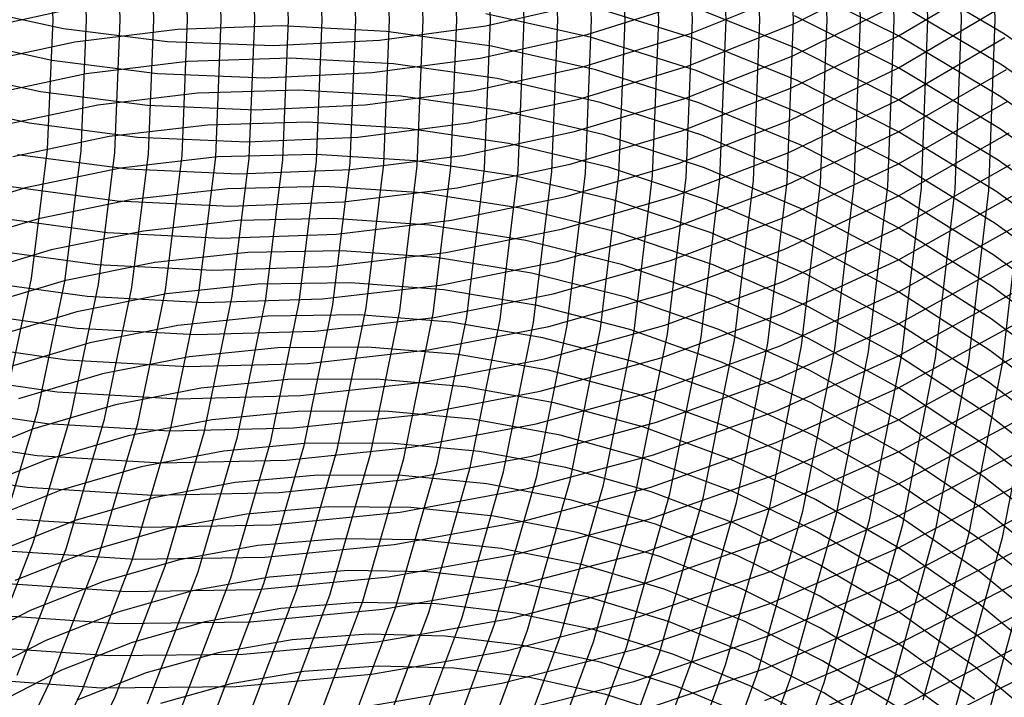
# Model space of a CAD drawing. Units: inches. Extents: x -1 to 1, y -1 to 1.
# Drawn here: x 0.1 to 0.33, y -0.16 to 0 of the extents above; entities that cross this region are included whole.
import ezdxf

# ---------------------------------------------------------------- set-up
doc = ezdxf.new("R2010")
doc.units = ezdxf.units.IN
doc.header["$MEASUREMENT"] = 0
for name, color, linetype, true_color in [('layer100', 7, 'Continuous', 0xad1e1e), ('layer101', 7, 'Continuous', 0x1eabad), ('layer102', 7, 'Continuous', 0x1ea6ad), ('layer103', 7, 'Continuous', 0x1ea1ad), ('layer104', 7, 'Continuous', 0x1e9cad), ('layer105', 7, 'Continuous', 0x1e97ad), ('layer106', 7, 'Continuous', 0x1e95ad), ('layer107', 7, 'Continuous', 0x1e90ad), ('layer108', 7, 'Continuous', 0x1e8cad), ('layer109', 7, 'Continuous', 0x1e87ad), ('layer110', 7, 'Continuous', 0x1e82ad), ('layer111', 7, 'Continuous', 0x1e80ad), ('layer112', 7, 'Continuous', 0x1e7bad), ('layer113', 7, 'Continuous', 0x1e76ad), ('layer114', 7, 'Continuous', 0x1e71ad), ('layer115', 7, 'Continuous', 0x1e6dad), ('layer116', 7, 'Continuous', 0x1e6aad), ('layer117', 7, 'Continuous', 0x1e65ad), ('layer118', 7, 'Continuous', 0x1e61ad), ('layer119', 7, 'Continuous', 0x1e5cad), ('layer120', 7, 'Continuous', 0x1e57ad), ('layer121', 7, 'Continuous', 0x1e55ad), ('layer122', 7, 'Continuous', 0x1e50ad), ('layer123', 7, 'Continuous', 0x1e4bad), ('layer124', 7, 'Continuous', 0x1e47ad), ('layer125', 7, 'Continuous', 0x1e42ad), ('layer126', 7, 'Continuous', 0x1e3fad), ('layer127', 7, 'Continuous', 0x1e3bad), ('layer128', 7, 'Continuous', 0x1e36ad), ('layer129', 7, 'Continuous', 0x1e31ad), ('layer130', 7, 'Continuous', 0x1e2cad), ('layer131', 7, 'Continuous', 0x1e2aad), ('layer132', 7, 'Continuous', 0x1e25ad), ('layer133', 7, 'Continuous', 0x1e20ad), ('layer134', 7, 'Continuous', 0x201ead), ('layer135', 7, 'Continuous', 0x251ead), ('layer136', 7, 'Continuous', 0x281ead), ('layer137', 7, 'Continuous', 0x2c1ead), ('layer138', 7, 'Continuous', 0x311ead), ('layer139', 7, 'Continuous', 0x361ead), ('layer140', 7, 'Continuous', 0x3b1ead), ('layer141', 7, 'Continuous', 0x3d1ead), ('layer142', 7, 'Continuous', 0x421ead), ('layer143', 7, 'Continuous', 0x471ead), ('layer144', 7, 'Continuous', 0x4b1ead), ('layer145', 7, 'Continuous', 0x501ead), ('layer146', 7, 'Continuous', 0x521ead), ('layer147', 7, 'Continuous', 0x571ead), ('layer148', 7, 'Continuous', 0x5c1ead), ('layer149', 7, 'Continuous', 0x611ead), ('layer150', 7, 'Continuous', 0x651ead), ('layer151', 7, 'Continuous', 0x681ead), ('layer152', 7, 'Continuous', 0x6d1ead), ('layer153', 7, 'Continuous', 0x711ead), ('layer154', 7, 'Continuous', 0x761ead), ('layer155', 7, 'Continuous', 0x7b1ead), ('layer156', 7, 'Continuous', 0x7d1ead), ('layer157', 7, 'Continuous', 0x821ead), ('layer158', 7, 'Continuous', 0x871ead), ('layer7', 7, 'Continuous', 0xad951e), ('layer88', 7, 'Continuous', 0xad1e87), ('layer89', 7, 'Continuous', 0xad1e7d), ('layer90', 7, 'Continuous', 0xad1e74), ('layer91', 7, 'Continuous', 0xad1e6d), ('layer92', 7, 'Continuous', 0xad1e63), ('layer93', 7, 'Continuous', 0xad1e5c), ('layer94', 7, 'Continuous', 0xad1e52), ('layer95', 7, 'Continuous', 0xad1e49), ('layer96', 7, 'Continuous', 0xad1e42), ('layer97', 7, 'Continuous', 0xad1e38), ('layer98', 7, 'Continuous', 0xad1e31), ('layer99', 7, 'Continuous', 0xad1e28)]:
    doc.layers.add(name, color=color, linetype=linetype, true_color=true_color)

msp = doc.modelspace()

# ---------------------------------------------------------------- linework, layer by layer
at = {"layer": 'layer100'}
for p, q in [((0.15668, -0.06287), (0.13496, -0.06518)), ((0.17871, -0.06255), (0.15668, -0.06287)), ((0.2009, -0.06423), (0.17871, -0.06255)), ((0.13496, -0.06518), (0.11369, -0.06945)), ((0.2231, -0.06793), (0.2009, -0.06423)), ((0.11369, -0.06945), (0.09301, -0.07563)), ((0.24516, -0.07365), (0.2231, -0.06793)), ((0.26693, -0.08137), (0.24516, -0.07365)), ((0.28826, -0.09107), (0.26693, -0.08137)), ((0.30902, -0.10271), (0.28826, -0.09107)), ((0.32905, -0.11627), (0.30902, -0.10271)), ((0.34822, -0.13168), (0.32905, -0.11627))]:
    msp.add_line(p, q, dxfattribs=at)
at = {"layer": 'layer101'}
for p, q in [((0.1543, -0.05531), (0.13224, -0.0577)), ((0.17667, -0.05492), (0.1543, -0.05531)), ((0.1992, -0.05655), (0.17667, -0.05492)), ((0.13224, -0.0577), (0.11064, -0.06208)), ((0.22174, -0.06023), (0.1992, -0.05655)), ((0.24414, -0.06593), (0.22174, -0.06023)), ((0.11064, -0.06208), (0.08964, -0.06839)), ((0.26625, -0.07367), (0.24414, -0.06593)), ((0.28793, -0.0834), (0.26625, -0.07367)), ((0.30902, -0.09511), (0.28793, -0.0834)), ((0.32938, -0.10873), (0.30902, -0.09511)), ((0.34887, -0.12424), (0.32938, -0.10873))]:
    msp.add_line(p, q, dxfattribs=at)
at = {"layer": 'layer102'}
for p, q in [((0.15191, -0.04774), (0.12952, -0.05023)), ((0.17462, -0.04728), (0.15191, -0.04774)), ((0.19749, -0.04887), (0.17462, -0.04728)), ((0.22038, -0.05252), (0.19749, -0.04887)), ((0.12952, -0.05023), (0.10759, -0.05471)), ((0.24312, -0.05822), (0.22038, -0.05252)), ((0.10759, -0.05471), (0.08626, -0.06115)), ((0.26558, -0.06597), (0.24312, -0.05822)), ((0.28759, -0.07574), (0.26558, -0.06597)), ((0.30902, -0.0875), (0.28759, -0.07574)), ((0.32971, -0.1012), (0.30902, -0.0875)), ((0.34952, -0.1168), (0.32971, -0.1012))]:
    msp.add_line(p, q, dxfattribs=at)
at = {"layer": 'layer103'}
for p, q in [((0.17258, -0.03965), (0.14953, -0.04018)), ((0.19579, -0.04119), (0.17258, -0.03965)), ((0.14953, -0.04018), (0.1268, -0.04275)), ((0.21902, -0.04481), (0.19579, -0.04119)), ((0.1268, -0.04275), (0.10453, -0.04734)), ((0.24211, -0.05051), (0.21902, -0.04481)), ((0.10453, -0.04734), (0.08288, -0.05391)), ((0.26491, -0.05827), (0.24211, -0.05051)), ((0.28726, -0.06808), (0.26491, -0.05827)), ((0.30902, -0.07989), (0.28726, -0.06808)), ((0.33004, -0.09367), (0.30902, -0.07989)), ((0.35017, -0.10936), (0.33004, -0.09367))]:
    msp.add_line(p, q, dxfattribs=at)
at = {"layer": 'layer104'}
for p, q in [((0.14714, -0.03261), (0.12408, -0.03527)), ((0.17053, -0.03202), (0.14714, -0.03261)), ((0.19409, -0.03351), (0.17053, -0.03202)), ((0.21766, -0.03711), (0.19409, -0.03351)), ((0.12408, -0.03527), (0.10148, -0.03997)), ((0.24109, -0.0428), (0.21766, -0.03711)), ((0.10148, -0.03997), (0.07951, -0.04667)), ((0.26423, -0.05057), (0.24109, -0.0428)), ((0.28692, -0.06041), (0.26423, -0.05057)), ((0.30902, -0.07228), (0.28692, -0.06041)), ((0.33036, -0.08613), (0.30902, -0.07228)), ((0.35082, -0.10192), (0.33036, -0.08613))]:
    msp.add_line(p, q, dxfattribs=at)
at = {"layer": 'layer105'}
for p, q in [((0.14476, -0.02505), (0.12135, -0.0278)), ((0.16849, -0.02439), (0.14476, -0.02505)), ((0.19239, -0.02583), (0.16849, -0.02439)), ((0.12135, -0.0278), (0.09843, -0.03261)), ((0.2163, -0.0294), (0.19239, -0.02583)), ((0.24008, -0.03508), (0.2163, -0.0294)), ((0.26356, -0.04288), (0.24008, -0.03508)), ((0.28659, -0.05275), (0.26356, -0.04288)), ((0.30902, -0.06467), (0.28659, -0.05275)), ((0.33069, -0.0786), (0.30902, -0.06467)), ((0.35147, -0.09448), (0.33069, -0.0786))]:
    msp.add_line(p, q, dxfattribs=at)
at = {"layer": 'layer106'}
for p, q in [((0.14237, -0.01748), (0.11863, -0.02032)), ((0.16644, -0.01675), (0.14237, -0.01748)), ((0.19068, -0.01815), (0.16644, -0.01675)), ((0.21494, -0.02169), (0.19068, -0.01815)), ((0.11863, -0.02032), (0.09538, -0.02524)), ((0.23906, -0.02737), (0.21494, -0.02169)), ((0.26289, -0.03518), (0.23906, -0.02737)), ((0.28625, -0.04509), (0.26289, -0.03518)), ((0.30902, -0.05706), (0.28625, -0.04509)), ((0.33102, -0.07107), (0.30902, -0.05706)), ((0.35212, -0.08704), (0.33102, -0.07107))]:
    msp.add_line(p, q, dxfattribs=at)
at = {"layer": 'layer107'}
for p, q in [((0.1644, -0.00912), (0.13999, -0.00992)), ((0.18898, -0.01047), (0.1644, -0.00912)), ((0.13999, -0.00992), (0.11591, -0.01285)), ((0.21359, -0.01399), (0.18898, -0.01047)), ((0.11591, -0.01285), (0.09232, -0.01787)), ((0.23805, -0.01966), (0.21359, -0.01399)), ((0.26221, -0.02748), (0.23805, -0.01966)), ((0.28592, -0.03742), (0.26221, -0.02748)), ((0.30902, -0.04945), (0.28592, -0.03742)), ((0.33135, -0.06353), (0.30902, -0.04945)), ((0.35277, -0.0796), (0.33135, -0.06353))]:
    msp.add_line(p, q, dxfattribs=at)
at = {"layer": 'layer108'}
for p, q in [((0.16235, -0.00149), (0.1376, -0.00235)), ((0.18728, -0.00279), (0.16235, -0.00149)), ((0.1376, -0.00235), (0.11319, -0.00537)), ((0.21223, -0.00628), (0.18728, -0.00279)), ((0.11319, -0.00537), (0.08927, -0.0105)), ((0.23703, -0.01195), (0.21223, -0.00628)), ((0.26154, -0.01978), (0.23703, -0.01195)), ((0.28559, -0.02976), (0.26154, -0.01978)), ((0.30902, -0.04185), (0.28559, -0.02976)), ((0.33168, -0.056), (0.30902, -0.04185)), ((0.35342, -0.07216), (0.33168, -0.056))]:
    msp.add_line(p, q, dxfattribs=at)
at = {"layer": 'layer109'}
for p, q in [((0.08622, 0.00313), (0.11047, -0.00211)), ((0.21087, -0.00143), (0.23602, 0.00424)), ((0.11047, 0.00211), (0.08622, -0.00313)), ((0.23602, -0.00424), (0.21087, 0.00143)), ((0.11047, -0.00211), (0.13522, -0.00521)), ((0.18558, -0.00488), (0.21087, -0.00143)), ((0.26086, -0.01208), (0.23602, -0.00424)), ((0.13522, -0.00521), (0.16031, -0.00614)), ((0.16031, -0.00614), (0.18558, -0.00488)), ((0.28525, -0.0221), (0.26086, -0.01208)), ((0.30902, -0.03424), (0.28525, -0.0221)), ((0.33201, -0.04846), (0.30902, -0.03424)), ((0.35408, -0.06471), (0.33201, -0.04846))]:
    msp.add_line(p, q, dxfattribs=at)
at = {"layer": 'layer110'}
for p, q in [((0.235, -0.00348), (0.26019, 0.00439)), ((0.26019, -0.00439), (0.235, 0.00348)), ((0.08317, -0.00424), (0.10775, -0.00958)), ((0.20951, -0.00913), (0.235, -0.00348)), ((0.28492, -0.01443), (0.26019, -0.00439)), ((0.18387, -0.01256), (0.20951, -0.00913)), ((0.10775, -0.00958), (0.13283, -0.01277)), ((0.13283, -0.01277), (0.15826, -0.01378)), ((0.15826, -0.01378), (0.18387, -0.01256)), ((0.30902, -0.02663), (0.28492, -0.01443)), ((0.33234, -0.04093), (0.30902, -0.02663)), ((0.35473, -0.05727), (0.33234, -0.04093))]:
    msp.add_line(p, q, dxfattribs=at)
at = {"layer": 'layer111'}
for p, q in [((0.25952, -0.00331), (0.28458, 0.00677)), ((0.28458, -0.00677), (0.25952, 0.00331)), ((0.23399, -0.01119), (0.25952, -0.00331)), ((0.30902, -0.01902), (0.28458, -0.00677)), ((0.08012, -0.0116), (0.10503, -0.01706)), ((0.20815, -0.01684), (0.23399, -0.01119)), ((0.10503, -0.01706), (0.13045, -0.02034)), ((0.18217, -0.02024), (0.20815, -0.01684)), ((0.13045, -0.02034), (0.15622, -0.02141)), ((0.15622, -0.02141), (0.18217, -0.02024)), ((0.33267, -0.0334), (0.30902, -0.01902)), ((0.35538, -0.04983), (0.33267, -0.0334))]:
    msp.add_line(p, q, dxfattribs=at)
at = {"layer": 'layer112'}
for p, q in [((0.28425, -0.00089), (0.30902, 0.01141)), ((0.30902, -0.01141), (0.28425, 0.00089)), ((0.25884, -0.01101), (0.28425, -0.00089)), ((0.23297, -0.0189), (0.25884, -0.01101)), ((0.333, -0.02586), (0.30902, -0.01141)), ((0.07706, -0.01897), (0.10231, -0.02454)), ((0.20679, -0.02454), (0.23297, -0.0189)), ((0.10231, -0.02454), (0.12806, -0.0279)), ((0.18047, -0.02792), (0.20679, -0.02454)), ((0.12806, -0.0279), (0.15417, -0.02904)), ((0.15417, -0.02904), (0.18047, -0.02792)), ((0.35603, -0.04239), (0.333, -0.02586))]:
    msp.add_line(p, q, dxfattribs=at)
at = {"layer": 'layer113'}
for p, q in [((0.30902, -0.0038), (0.28391, 0.00856)), ((0.28391, -0.00856), (0.30902, 0.0038)), ((0.33332, -0.01833), (0.30902, -0.0038)), ((0.25817, -0.01871), (0.28391, -0.00856)), ((0.23196, -0.02661), (0.25817, -0.01871)), ((0.35668, -0.03495), (0.33332, -0.01833)), ((0.20543, -0.03225), (0.23196, -0.02661)), ((0.09959, -0.03201), (0.12568, -0.03547)), ((0.17877, -0.0356), (0.20543, -0.03225)), ((0.12568, -0.03547), (0.15213, -0.03667)), ((0.15213, -0.03667), (0.17877, -0.0356))]:
    msp.add_line(p, q, dxfattribs=at)
at = {"layer": 'layer114'}
for p, q in [((0.30902, -0.0038), (0.33365, 0.01079)), ((0.33365, -0.01079), (0.30902, 0.0038)), ((0.28358, -0.01622), (0.30902, -0.0038)), ((0.35733, -0.02751), (0.33365, -0.01079)), ((0.2575, -0.02641), (0.28358, -0.01622)), ((0.23094, -0.03433), (0.2575, -0.02641)), ((0.20407, -0.03996), (0.23094, -0.03433)), ((0.09686, -0.03949), (0.12329, -0.04303)), ((0.17706, -0.04328), (0.20407, -0.03996)), ((0.12329, -0.04303), (0.15008, -0.0443)), ((0.15008, -0.0443), (0.17706, -0.04328))]:
    msp.add_line(p, q, dxfattribs=at)
at = {"layer": 'layer115'}
for p, q in [((0.33398, -0.00326), (0.30902, 0.01141)), ((0.30902, -0.01141), (0.33398, 0.00326)), ((0.35798, -0.02007), (0.33398, -0.00326)), ((0.28324, -0.02388), (0.30902, -0.01141)), ((0.25682, -0.0341), (0.28324, -0.02388)), ((0.22993, -0.04204), (0.25682, -0.0341)), ((0.20271, -0.04766), (0.22993, -0.04204)), ((0.09414, -0.04697), (0.12091, -0.0506)), ((0.17536, -0.05096), (0.20271, -0.04766)), ((0.12091, -0.0506), (0.14804, -0.05194)), ((0.14804, -0.05194), (0.17536, -0.05096))]:
    msp.add_line(p, q, dxfattribs=at)
at = {"layer": 'layer116'}
for p, q in [((0.30902, -0.01902), (0.33431, -0.00427)), ((0.28291, -0.03155), (0.30902, -0.01902)), ((0.25615, -0.0418), (0.28291, -0.03155)), ((0.22891, -0.04975), (0.25615, -0.0418)), ((0.20136, -0.05537), (0.22891, -0.04975)), ((0.09142, -0.05444), (0.11852, -0.05816)), ((0.17366, -0.05864), (0.20136, -0.05537)), ((0.11852, -0.05816), (0.14599, -0.05957)), ((0.14599, -0.05957), (0.17366, -0.05864))]:
    msp.add_line(p, q, dxfattribs=at)
at = {"layer": 'layer117'}
for p, q in [((0.30902, -0.02663), (0.33464, -0.01181)), ((0.28257, -0.03921), (0.30902, -0.02663)), ((0.25548, -0.0495), (0.28257, -0.03921)), ((0.22789, -0.05746), (0.25548, -0.0495)), ((0.2, -0.06308), (0.22789, -0.05746)), ((0.0887, -0.06192), (0.11614, -0.06573)), ((0.17196, -0.06632), (0.2, -0.06308)), ((0.11614, -0.06573), (0.14395, -0.0672)), ((0.14395, -0.0672), (0.17196, -0.06632))]:
    msp.add_line(p, q, dxfattribs=at)
at = {"layer": 'layer118'}
for p, q in [((0.30902, -0.03424), (0.33497, -0.01934)), ((0.28224, -0.04687), (0.30902, -0.03424)), ((0.2548, -0.0572), (0.28224, -0.04687)), ((0.22688, -0.06518), (0.2548, -0.0572)), ((0.19864, -0.07078), (0.22688, -0.06518)), ((0.08598, -0.06939), (0.11375, -0.07329)), ((0.17025, -0.074), (0.19864, -0.07078)), ((0.11375, -0.07329), (0.1419, -0.07483)), ((0.1419, -0.07483), (0.17025, -0.074))]:
    msp.add_line(p, q, dxfattribs=at)
at = {"layer": 'layer119'}
for p, q in [((0.30902, -0.04185), (0.3353, -0.02688)), ((0.2819, -0.05454), (0.30902, -0.04185)), ((0.25413, -0.0649), (0.2819, -0.05454)), ((0.22586, -0.07289), (0.25413, -0.0649)), ((0.19728, -0.07849), (0.22586, -0.07289)), ((0.08326, -0.07687), (0.11137, -0.08085)), ((0.16855, -0.08168), (0.19728, -0.07849)), ((0.11137, -0.08085), (0.13986, -0.08247)), ((0.13986, -0.08247), (0.16855, -0.08168))]:
    msp.add_line(p, q, dxfattribs=at)
at = {"layer": 'layer120'}
for p, q in [((0.30902, -0.04945), (0.33563, -0.03441)), ((0.28157, -0.0622), (0.30902, -0.04945)), ((0.25346, -0.07259), (0.28157, -0.0622)), ((0.22485, -0.0806), (0.25346, -0.07259)), ((0.19592, -0.08619), (0.22485, -0.0806)), ((0.08054, -0.08435), (0.10898, -0.08842)), ((0.16685, -0.08936), (0.19592, -0.08619)), ((0.10898, -0.08842), (0.13781, -0.0901)), ((0.13781, -0.0901), (0.16685, -0.08936))]:
    msp.add_line(p, q, dxfattribs=at)
at = {"layer": 'layer121'}
for p, q in [((0.30902, -0.05706), (0.33596, -0.04194)), ((0.28124, -0.06986), (0.30902, -0.05706)), ((0.25278, -0.08029), (0.28124, -0.06986)), ((0.22383, -0.08831), (0.25278, -0.08029)), ((0.19456, -0.0939), (0.22383, -0.08831)), ((0.07782, -0.09182), (0.1066, -0.09598)), ((0.16515, -0.09704), (0.19456, -0.0939)), ((0.1066, -0.09598), (0.13577, -0.09773)), ((0.13577, -0.09773), (0.16515, -0.09704))]:
    msp.add_line(p, q, dxfattribs=at)
at = {"layer": 'layer122'}
for p, q in [((0.30902, -0.06467), (0.33629, -0.04948)), ((0.2809, -0.07753), (0.30902, -0.06467)), ((0.25211, -0.08799), (0.2809, -0.07753)), ((0.22282, -0.09603), (0.25211, -0.08799)), ((0.1932, -0.10161), (0.22282, -0.09603)), ((0.07509, -0.0993), (0.10421, -0.10355)), ((0.16344, -0.10472), (0.1932, -0.10161)), ((0.10421, -0.10355), (0.13372, -0.10536)), ((0.13372, -0.10536), (0.16344, -0.10472))]:
    msp.add_line(p, q, dxfattribs=at)
at = {"layer": 'layer123'}
for p, q in [((0.30902, -0.07228), (0.33661, -0.05701)), ((0.28057, -0.08519), (0.30902, -0.07228)), ((0.25144, -0.09569), (0.28057, -0.08519)), ((0.2218, -0.10374), (0.25144, -0.09569)), ((0.19184, -0.10931), (0.2218, -0.10374)), ((0.07237, -0.10678), (0.10183, -0.11111)), ((0.16174, -0.1124), (0.19184, -0.10931)), ((0.10183, -0.11111), (0.13168, -0.11299)), ((0.13168, -0.11299), (0.16174, -0.1124))]:
    msp.add_line(p, q, dxfattribs=at)
at = {"layer": 'layer124'}
for p, q in [((0.30902, -0.07989), (0.33694, -0.06455)), ((0.28023, -0.09285), (0.30902, -0.07989)), ((0.25076, -0.10339), (0.28023, -0.09285)), ((0.22079, -0.11145), (0.25076, -0.10339)), ((0.19049, -0.11702), (0.22079, -0.11145)), ((0.16004, -0.12008), (0.19049, -0.11702)), ((0.09944, -0.11868), (0.12963, -0.12063)), ((0.12963, -0.12063), (0.16004, -0.12008))]:
    msp.add_line(p, q, dxfattribs=at)
at = {"layer": 'layer125'}
for p, q in [((0.30902, -0.0875), (0.33727, -0.07208)), ((0.2799, -0.10052), (0.30902, -0.0875)), ((0.25009, -0.11108), (0.2799, -0.10052)), ((0.21977, -0.11916), (0.25009, -0.11108)), ((0.18913, -0.12473), (0.21977, -0.11916)), ((0.09706, -0.12624), (0.12759, -0.12826)), ((0.15834, -0.12776), (0.18913, -0.12473)), ((0.12759, -0.12826), (0.15834, -0.12776))]:
    msp.add_line(p, q, dxfattribs=at)
at = {"layer": 'layer126'}
for p, q in [((0.30902, -0.09511), (0.3376, -0.07961)), ((0.27956, -0.10818), (0.30902, -0.09511)), ((0.24942, -0.11878), (0.27956, -0.10818)), ((0.21876, -0.12688), (0.24942, -0.11878)), ((0.18777, -0.13243), (0.21876, -0.12688)), ((0.15663, -0.13544), (0.18777, -0.13243)), ((0.09467, -0.13381), (0.12554, -0.13589)), ((0.12554, -0.13589), (0.15663, -0.13544))]:
    msp.add_line(p, q, dxfattribs=at)
at = {"layer": 'layer127'}
for p, q in [((0.108, 0), (0.10672, 0.03086)), ((0.10672, -0.03086), (0.108, 0)), ((0.10288, -0.06154), (0.10672, -0.03086)), ((0.0965, -0.09184), (0.10288, -0.06154)), ((0.30902, -0.10271), (0.33793, -0.08715)), ((0.27923, -0.11584), (0.30902, -0.10271)), ((0.24874, -0.12648), (0.27923, -0.11584)), ((0.21774, -0.13459), (0.24874, -0.12648)), ((0.18641, -0.14014), (0.21774, -0.13459)), ((0.15493, -0.14312), (0.18641, -0.14014)), ((0.09229, -0.14137), (0.1235, -0.14352)), ((0.1235, -0.14352), (0.15493, -0.14312))]:
    msp.add_line(p, q, dxfattribs=at)
at = {"layer": 'layer128'}
for p, q in [((0.116, 0), (0.11471, 0.03121)), ((0.11471, -0.03121), (0.116, 0)), ((0.11084, -0.06223), (0.11471, -0.03121)), ((0.10441, -0.09288), (0.11084, -0.06223)), ((0.09546, -0.12297), (0.10441, -0.09288)), ((0.30902, -0.11032), (0.33826, -0.09468)), ((0.27889, -0.12351), (0.30902, -0.11032)), ((0.24807, -0.13418), (0.27889, -0.12351)), ((0.21673, -0.1423), (0.24807, -0.13418)), ((0.18505, -0.14784), (0.21673, -0.1423)), ((0.0899, -0.14893), (0.12145, -0.15116)), ((0.15323, -0.1508), (0.18505, -0.14784)), ((0.12145, -0.15116), (0.15323, -0.1508))]:
    msp.add_line(p, q, dxfattribs=at)
at = {"layer": 'layer129'}
for p, q in [((0.124, 0), (0.1227, 0.03156)), ((0.1227, -0.03156), (0.124, 0)), ((0.1188, -0.06293), (0.1227, -0.03156)), ((0.11232, -0.09392), (0.1188, -0.06293)), ((0.1033, -0.12435), (0.11232, -0.09392)), ((0.30902, -0.11793), (0.33859, -0.10222)), ((0.27856, -0.13117), (0.30902, -0.11793)), ((0.09177, -0.15404), (0.1033, -0.12435)), ((0.2474, -0.14188), (0.27856, -0.13117)), ((0.21571, -0.15001), (0.2474, -0.14188)), ((0.18369, -0.15555), (0.21571, -0.15001)), ((0.08752, -0.1565), (0.11941, -0.15879)), ((0.15153, -0.15848), (0.18369, -0.15555)), ((0.11941, -0.15879), (0.15153, -0.15848))]:
    msp.add_line(p, q, dxfattribs=at)
at = {"layer": 'layer130'}
for p, q in [((0.132, 0), (0.13069, 0.03191)), ((0.13069, -0.03191), (0.132, 0)), ((0.12676, -0.06363), (0.13069, -0.03191)), ((0.12023, -0.09496), (0.12676, -0.06363)), ((0.11113, -0.12574), (0.12023, -0.09496)), ((0.30902, -0.12554), (0.33892, -0.10975)), ((0.09952, -0.15576), (0.11113, -0.12574)), ((0.27822, -0.13883), (0.30902, -0.12554)), ((0.24672, -0.14957), (0.27822, -0.13883)), ((0.21469, -0.15773), (0.24672, -0.14957)), ((0.18233, -0.16326), (0.21469, -0.15773))]:
    msp.add_line(p, q, dxfattribs=at)
at = {"layer": 'layer131'}
for p, q in [((0.14, 0), (0.13868, 0.03226)), ((0.13868, -0.03226), (0.14, 0)), ((0.13471, -0.06432), (0.13868, -0.03226)), ((0.12813, -0.09601), (0.13471, -0.06432)), ((0.11897, -0.12712), (0.12813, -0.09601)), ((0.30902, -0.13315), (0.33925, -0.11728)), ((0.10726, -0.15747), (0.11897, -0.12712)), ((0.27789, -0.1465), (0.30902, -0.13315)), ((0.24605, -0.15727), (0.27789, -0.1465)), ((0.09308, -0.18689), (0.10726, -0.15747)), ((0.21368, -0.16544), (0.24605, -0.15727))]:
    msp.add_line(p, q, dxfattribs=at)
at = {"layer": 'layer132'}
for p, q in [((0.148, 0), (0.14667, 0.03261)), ((0.14667, -0.03261), (0.148, 0)), ((0.14267, -0.06502), (0.14667, -0.03261)), ((0.13604, -0.09705), (0.14267, -0.06502)), ((0.1268, -0.1285), (0.13604, -0.09705)), ((0.30902, -0.14076), (0.33957, -0.12482)), ((0.115, -0.15919), (0.1268, -0.1285)), ((0.27756, -0.15416), (0.30902, -0.14076)), ((0.24537, -0.16497), (0.27756, -0.15416)), ((0.10071, -0.18894), (0.115, -0.15919))]:
    msp.add_line(p, q, dxfattribs=at)
at = {"layer": 'layer133'}
for p, q in [((0.156, 0), (0.15466, 0.03295)), ((0.15466, -0.03295), (0.156, 0)), ((0.15063, -0.06571), (0.15466, -0.03295)), ((0.14395, -0.09809), (0.15063, -0.06571)), ((0.13464, -0.12988), (0.14395, -0.09809)), ((0.12275, -0.16091), (0.13464, -0.12988)), ((0.30902, -0.14836), (0.3399, -0.13235)), ((0.27722, -0.16182), (0.30902, -0.14836)), ((0.10834, -0.19098), (0.12275, -0.16091))]:
    msp.add_line(p, q, dxfattribs=at)
at = {"layer": 'layer134'}
for p, q in [((0.164, 0), (0.16265, 0.0333)), ((0.16265, -0.0333), (0.164, 0)), ((0.15859, -0.06641), (0.16265, -0.0333)), ((0.15185, -0.09913), (0.15859, -0.06641)), ((0.14247, -0.13126), (0.15185, -0.09913)), ((0.13049, -0.16262), (0.14247, -0.13126)), ((0.30902, -0.15597), (0.34023, -0.13989)), ((0.27689, -0.16949), (0.30902, -0.15597))]:
    msp.add_line(p, q, dxfattribs=at)
at = {"layer": 'layer135'}
for p, q in [((0.172, 0), (0.17064, 0.03365)), ((0.17064, -0.03365), (0.172, 0)), ((0.16655, -0.06711), (0.17064, -0.03365)), ((0.15976, -0.10017), (0.16655, -0.06711)), ((0.15031, -0.13264), (0.15976, -0.10017)), ((0.13824, -0.16434), (0.15031, -0.13264)), ((0.30902, -0.16358), (0.34056, -0.14742))]:
    msp.add_line(p, q, dxfattribs=at)
at = {"layer": 'layer136'}
for p, q in [((0.18, 0), (0.17863, 0.034)), ((0.17863, -0.034), (0.18, 0)), ((0.17451, -0.0678), (0.17863, -0.034)), ((0.16767, -0.10121), (0.17451, -0.0678)), ((0.15814, -0.13403), (0.16767, -0.10121)), ((0.14598, -0.16606), (0.15814, -0.13403)), ((0.30902, -0.17119), (0.34089, -0.15495))]:
    msp.add_line(p, q, dxfattribs=at)
at = {"layer": 'layer137'}
for p, q in [((0.188, 0), (0.18661, 0.03435)), ((0.18661, -0.03435), (0.188, 0)), ((0.18247, -0.0685), (0.18661, -0.03435)), ((0.17558, -0.10225), (0.18247, -0.0685)), ((0.16598, -0.13541), (0.17558, -0.10225)), ((0.15372, -0.16777), (0.16598, -0.13541))]:
    msp.add_line(p, q, dxfattribs=at)
at = {"layer": 'layer138'}
for p, q in [((0.196, 0), (0.1946, 0.0347)), ((0.1946, -0.0347), (0.196, 0)), ((0.19043, -0.0692), (0.1946, -0.0347)), ((0.18348, -0.10329), (0.19043, -0.0692)), ((0.17381, -0.13679), (0.18348, -0.10329)), ((0.16147, -0.16949), (0.17381, -0.13679))]:
    msp.add_line(p, q, dxfattribs=at)
at = {"layer": 'layer139'}
for p, q in [((0.204, 0), (0.20259, 0.03505)), ((0.20259, -0.03505), (0.204, 0)), ((0.19838, -0.06989), (0.20259, -0.03505)), ((0.19139, -0.10433), (0.19838, -0.06989)), ((0.18165, -0.13817), (0.19139, -0.10433)), ((0.16921, -0.17121), (0.18165, -0.13817))]:
    msp.add_line(p, q, dxfattribs=at)
at = {"layer": 'layer140'}
for p, q in [((0.212, 0), (0.21058, 0.0354)), ((0.21058, -0.0354), (0.212, 0)), ((0.20634, -0.07059), (0.21058, -0.0354)), ((0.1993, -0.10537), (0.20634, -0.07059)), ((0.18948, -0.13955), (0.1993, -0.10537)), ((0.17695, -0.17292), (0.18948, -0.13955))]:
    msp.add_line(p, q, dxfattribs=at)
at = {"layer": 'layer141'}
for p, q in [((0.22, 0), (0.21857, 0.03575)), ((0.21857, -0.03575), (0.22, 0)), ((0.2143, -0.07128), (0.21857, -0.03575)), ((0.2072, -0.10642), (0.2143, -0.07128)), ((0.19732, -0.14093), (0.2072, -0.10642)), ((0.1847, -0.17464), (0.19732, -0.14093))]:
    msp.add_line(p, q, dxfattribs=at)
at = {"layer": 'layer142'}
for p, q in [((0.228, 0), (0.22656, 0.03609)), ((0.22656, -0.03609), (0.228, 0)), ((0.22226, -0.07198), (0.22656, -0.03609)), ((0.21511, -0.10746), (0.22226, -0.07198)), ((0.20515, -0.14232), (0.21511, -0.10746)), ((0.19244, -0.17636), (0.20515, -0.14232))]:
    msp.add_line(p, q, dxfattribs=at)
at = {"layer": 'layer143'}
for p, q in [((0.236, 0), (0.23455, 0.03644)), ((0.23455, -0.03644), (0.236, 0)), ((0.23022, -0.07268), (0.23455, -0.03644)), ((0.22302, -0.1085), (0.23022, -0.07268)), ((0.21299, -0.1437), (0.22302, -0.1085)), ((0.20018, -0.17807), (0.21299, -0.1437))]:
    msp.add_line(p, q, dxfattribs=at)
at = {"layer": 'layer144'}
for p, q in [((0.244, 0), (0.24254, 0.03679)), ((0.24254, -0.03679), (0.244, 0)), ((0.23818, -0.07337), (0.24254, -0.03679)), ((0.23093, -0.10954), (0.23818, -0.07337)), ((0.22083, -0.14508), (0.23093, -0.10954)), ((0.20793, -0.17979), (0.22083, -0.14508))]:
    msp.add_line(p, q, dxfattribs=at)
at = {"layer": 'layer145'}
for p, q in [((0.252, 0), (0.25053, 0.03714)), ((0.25053, -0.03714), (0.252, 0)), ((0.24614, -0.07407), (0.25053, -0.03714)), ((0.23883, -0.11058), (0.24614, -0.07407)), ((0.22866, -0.14646), (0.23883, -0.11058)), ((0.21567, -0.18151), (0.22866, -0.14646))]:
    msp.add_line(p, q, dxfattribs=at)
at = {"layer": 'layer146'}
for p, q in [((0.26, 0), (0.25852, 0.03749)), ((0.25852, -0.03749), (0.26, 0)), ((0.25409, -0.07477), (0.25852, -0.03749)), ((0.24674, -0.11162), (0.25409, -0.07477)), ((0.2365, -0.14784), (0.24674, -0.11162)), ((0.22341, -0.18323), (0.2365, -0.14784))]:
    msp.add_line(p, q, dxfattribs=at)
at = {"layer": 'layer147'}
for p, q in [((0.268, 0), (0.26651, 0.03784)), ((0.26651, -0.03784), (0.268, 0)), ((0.26205, -0.07546), (0.26651, -0.03784)), ((0.25465, -0.11266), (0.26205, -0.07546)), ((0.24433, -0.14922), (0.25465, -0.11266)), ((0.23116, -0.18494), (0.24433, -0.14922))]:
    msp.add_line(p, q, dxfattribs=at)
at = {"layer": 'layer148'}
for p, q in [((0.276, 0), (0.2745, 0.03819)), ((0.2745, -0.03819), (0.276, 0)), ((0.27001, -0.07616), (0.2745, -0.03819)), ((0.26255, -0.1137), (0.27001, -0.07616)), ((0.25217, -0.1506), (0.26255, -0.1137)), ((0.2389, -0.18666), (0.25217, -0.1506))]:
    msp.add_line(p, q, dxfattribs=at)
at = {"layer": 'layer149'}
for p, q in [((0.284, 0), (0.28249, 0.03854)), ((0.28249, -0.03854), (0.284, 0)), ((0.27797, -0.07686), (0.28249, -0.03854)), ((0.27046, -0.11474), (0.27797, -0.07686)), ((0.26, -0.15199), (0.27046, -0.11474)), ((0.24664, -0.18838), (0.26, -0.15199))]:
    msp.add_line(p, q, dxfattribs=at)
at = {"layer": 'layer150'}
for p, q in [((0.292, 0), (0.29048, 0.03888)), ((0.29048, -0.03888), (0.292, 0)), ((0.28593, -0.07755), (0.29048, -0.03888)), ((0.27837, -0.11578), (0.28593, -0.07755)), ((0.26784, -0.15337), (0.27837, -0.11578)), ((0.25439, -0.19009), (0.26784, -0.15337))]:
    msp.add_line(p, q, dxfattribs=at)
at = {"layer": 'layer151'}
for p, q in [((0.3, 0), (0.29847, 0.03923)), ((0.29847, -0.03923), (0.3, 0)), ((0.29389, -0.07825), (0.29847, -0.03923)), ((0.28628, -0.11683), (0.29389, -0.07825)), ((0.27567, -0.15475), (0.28628, -0.11683)), ((0.26213, -0.19181), (0.27567, -0.15475))]:
    msp.add_line(p, q, dxfattribs=at)
at = {"layer": 'layer152'}
for p, q in [((0.308, 0), (0.30646, 0.03958)), ((0.30646, -0.03958), (0.308, 0)), ((0.30185, -0.07894), (0.30646, -0.03958)), ((0.29418, -0.11787), (0.30185, -0.07894)), ((0.28351, -0.15613), (0.29418, -0.11787)), ((0.26988, -0.19353), (0.28351, -0.15613))]:
    msp.add_line(p, q, dxfattribs=at)
at = {"layer": 'layer153'}
for p, q in [((0.316, 0), (0.31445, 0.03993)), ((0.31445, -0.03993), (0.316, 0)), ((0.3098, -0.07964), (0.31445, -0.03993)), ((0.30209, -0.11891), (0.3098, -0.07964)), ((0.29134, -0.15751), (0.30209, -0.11891)), ((0.27762, -0.19524), (0.29134, -0.15751))]:
    msp.add_line(p, q, dxfattribs=at)
at = {"layer": 'layer154'}
for p, q in [((0.324, 0), (0.32244, 0.04028)), ((0.32244, -0.04028), (0.324, 0)), ((0.31776, -0.08034), (0.32244, -0.04028)), ((0.31, -0.11995), (0.31776, -0.08034)), ((0.29918, -0.15889), (0.31, -0.11995)), ((0.28536, -0.19696), (0.29918, -0.15889))]:
    msp.add_line(p, q, dxfattribs=at)
at = {"layer": 'layer155'}
for p, q in [((0.332, 0), (0.33043, 0.04063)), ((0.33043, -0.04063), (0.332, 0)), ((0.32572, -0.08103), (0.33043, -0.04063)), ((0.3179, -0.12099), (0.32572, -0.08103)), ((0.30701, -0.16028), (0.3179, -0.12099)), ((0.29311, -0.19868), (0.30701, -0.16028))]:
    msp.add_line(p, q, dxfattribs=at)
at = {"layer": 'layer156'}
for p, q in [((0.33368, -0.08173), (0.33842, -0.04098)), ((0.32581, -0.12203), (0.33368, -0.08173)), ((0.31485, -0.16166), (0.32581, -0.12203))]:
    msp.add_line(p, q, dxfattribs=at)
at = {"layer": 'layer157'}
for p, q in [((0.33372, -0.12307), (0.34164, -0.08243)), ((0.32268, -0.16304), (0.33372, -0.12307))]:
    msp.add_line(p, q, dxfattribs=at)
at = {"layer": 'layer158'}
msp.add_line((0.33052, -0.16442), (0.34163, -0.12411), dxfattribs=at)
at = {"layer": 'layer7', "color": 8}
msp.add_circle((0, 0), 1, dxfattribs=at)
at = {"layer": 'layer88'}
for p, q in [((0.1853, -0.15364), (0.16761, -0.1549)), ((0.20325, -0.15413), (0.1853, -0.15364)), ((0.22133, -0.15639), (0.20325, -0.15413)), ((0.16761, -0.1549), (0.15031, -0.15787)), ((0.2394, -0.16041), (0.22133, -0.15639)), ((0.15031, -0.15787), (0.13353, -0.16252)), ((0.25734, -0.1662), (0.2394, -0.16041))]:
    msp.add_line(p, q, dxfattribs=at)
at = {"layer": 'layer89'}
for p, q in [((0.16489, -0.14742), (0.14726, -0.1505)), ((0.18292, -0.14608), (0.16489, -0.14742)), ((0.20121, -0.1465), (0.18292, -0.14608)), ((0.21963, -0.14871), (0.20121, -0.1465)), ((0.23804, -0.1527), (0.21963, -0.14871)), ((0.14726, -0.1505), (0.13015, -0.15527)), ((0.25632, -0.15848), (0.23804, -0.1527)), ((0.13015, -0.15527), (0.11369, -0.16171)), ((0.27433, -0.16604), (0.25632, -0.15848))]:
    msp.add_line(p, q, dxfattribs=at)
at = {"layer": 'layer90'}
for p, q in [((0.16217, -0.13994), (0.14421, -0.14313)), ((0.18053, -0.13851), (0.16217, -0.13994)), ((0.19916, -0.13887), (0.18053, -0.13851)), ((0.21793, -0.14103), (0.19916, -0.13887)), ((0.23669, -0.14499), (0.21793, -0.14103)), ((0.14421, -0.14313), (0.12678, -0.14803)), ((0.25531, -0.15077), (0.23669, -0.14499)), ((0.12678, -0.14803), (0.11, -0.15461)), ((0.27366, -0.15835), (0.25531, -0.15077)), ((0.11, -0.15461), (0.094, -0.16281)), ((0.29161, -0.1677), (0.27366, -0.15835))]:
    msp.add_line(p, q, dxfattribs=at)
at = {"layer": 'layer91'}
for p, q in [((0.17815, -0.13095), (0.15945, -0.13247)), ((0.19712, -0.13124), (0.17815, -0.13095)), ((0.15945, -0.13247), (0.14116, -0.13576)), ((0.21622, -0.13335), (0.19712, -0.13124)), ((0.23533, -0.13729), (0.21622, -0.13335)), ((0.14116, -0.13576), (0.1234, -0.14079)), ((0.25429, -0.14306), (0.23533, -0.13729)), ((0.1234, -0.14079), (0.10631, -0.14752)), ((0.27299, -0.15065), (0.25429, -0.14306)), ((0.10631, -0.14752), (0.09, -0.15588)), ((0.29127, -0.16003), (0.27299, -0.15065)), ((0.30902, -0.17119), (0.29127, -0.16003))]:
    msp.add_line(p, q, dxfattribs=at)
at = {"layer": 'layer92'}
for p, q in [((0.17576, -0.12339), (0.15673, -0.12499)), ((0.19507, -0.12361), (0.17576, -0.12339)), ((0.21452, -0.12567), (0.19507, -0.12361)), ((0.15673, -0.12499), (0.13811, -0.12839)), ((0.23397, -0.12958), (0.21452, -0.12567)), ((0.13811, -0.12839), (0.12002, -0.13355)), ((0.25328, -0.13535), (0.23397, -0.12958)), ((0.12002, -0.13355), (0.10261, -0.14043)), ((0.27231, -0.14295), (0.25328, -0.13535)), ((0.10261, -0.14043), (0.086, -0.14896)), ((0.29094, -0.15237), (0.27231, -0.14295)), ((0.30902, -0.16358), (0.29094, -0.15237))]:
    msp.add_line(p, q, dxfattribs=at)
at = {"layer": 'layer93'}
for p, q in [((0.17338, -0.11582), (0.15401, -0.11751)), ((0.19303, -0.11597), (0.17338, -0.11582)), ((0.21282, -0.11799), (0.19303, -0.11597)), ((0.15401, -0.11751), (0.13505, -0.12102)), ((0.23261, -0.12188), (0.21282, -0.11799)), ((0.13505, -0.12102), (0.11665, -0.12631)), ((0.25226, -0.12763), (0.23261, -0.12188)), ((0.11665, -0.12631), (0.09892, -0.13333)), ((0.27164, -0.13525), (0.25226, -0.12763)), ((0.2906, -0.14471), (0.27164, -0.13525)), ((0.30902, -0.15597), (0.2906, -0.14471)), ((0.32675, -0.16901), (0.30902, -0.15597))]:
    msp.add_line(p, q, dxfattribs=at)
at = {"layer": 'layer94'}
for p, q in [((0.17099, -0.10826), (0.15129, -0.11004)), ((0.19098, -0.10834), (0.17099, -0.10826)), ((0.21112, -0.11031), (0.19098, -0.10834)), ((0.15129, -0.11004), (0.132, -0.11366)), ((0.23125, -0.11417), (0.21112, -0.11031)), ((0.132, -0.11366), (0.11327, -0.11907)), ((0.25125, -0.11992), (0.23125, -0.11417)), ((0.11327, -0.11907), (0.09523, -0.12624)), ((0.27097, -0.12755), (0.25125, -0.11992)), ((0.29027, -0.13704), (0.27097, -0.12755)), ((0.30902, -0.14836), (0.29027, -0.13704)), ((0.32707, -0.16147), (0.30902, -0.14836))]:
    msp.add_line(p, q, dxfattribs=at)
at = {"layer": 'layer95'}
for p, q in [((0.14857, -0.10256), (0.12895, -0.10629)), ((0.16861, -0.10069), (0.14857, -0.10256)), ((0.18894, -0.10071), (0.16861, -0.10069)), ((0.20941, -0.10263), (0.18894, -0.10071)), ((0.22989, -0.10646), (0.20941, -0.10263)), ((0.12895, -0.10629), (0.10989, -0.11183)), ((0.25023, -0.11221), (0.22989, -0.10646)), ((0.10989, -0.11183), (0.09153, -0.11915)), ((0.27029, -0.11986), (0.25023, -0.11221)), ((0.28993, -0.12938), (0.27029, -0.11986)), ((0.30902, -0.14076), (0.28993, -0.12938)), ((0.3274, -0.15394), (0.30902, -0.14076)), ((0.34496, -0.16888), (0.3274, -0.15394))]:
    msp.add_line(p, q, dxfattribs=at)
at = {"layer": 'layer96'}
for p, q in [((0.16622, -0.09313), (0.14585, -0.09509)), ((0.18689, -0.09308), (0.16622, -0.09313)), ((0.20771, -0.09495), (0.18689, -0.09308)), ((0.14585, -0.09509), (0.1259, -0.09892)), ((0.22853, -0.09876), (0.20771, -0.09495)), ((0.1259, -0.09892), (0.10652, -0.10459)), ((0.24922, -0.1045), (0.22853, -0.09876)), ((0.10652, -0.10459), (0.08784, -0.11205)), ((0.26962, -0.11216), (0.24922, -0.1045)), ((0.2896, -0.12172), (0.26962, -0.11216)), ((0.30902, -0.13315), (0.2896, -0.12172)), ((0.32773, -0.1464), (0.30902, -0.13315)), ((0.34561, -0.16144), (0.32773, -0.1464))]:
    msp.add_line(p, q, dxfattribs=at)
at = {"layer": 'layer97'}
for p, q in [((0.16384, -0.08556), (0.14312, -0.08761)), ((0.18485, -0.08544), (0.16384, -0.08556)), ((0.20601, -0.08727), (0.18485, -0.08544)), ((0.14312, -0.08761), (0.12285, -0.09155)), ((0.22717, -0.09105), (0.20601, -0.08727)), ((0.2482, -0.09678), (0.22717, -0.09105)), ((0.12285, -0.09155), (0.10314, -0.09735)), ((0.10314, -0.09735), (0.08415, -0.10496)), ((0.26895, -0.10446), (0.2482, -0.09678)), ((0.28927, -0.11406), (0.26895, -0.10446)), ((0.30902, -0.12554), (0.28927, -0.11406)), ((0.32806, -0.13887), (0.30902, -0.12554)), ((0.34626, -0.154), (0.32806, -0.13887))]:
    msp.add_line(p, q, dxfattribs=at)
at = {"layer": 'layer98'}
for p, q in [((0.16145, -0.078), (0.1404, -0.08013)), ((0.1828, -0.07781), (0.16145, -0.078)), ((0.2043, -0.07959), (0.1828, -0.07781)), ((0.1404, -0.08013), (0.11979, -0.08418)), ((0.22581, -0.08334), (0.2043, -0.07959)), ((0.11979, -0.08418), (0.09977, -0.09011)), ((0.24719, -0.08907), (0.22581, -0.08334)), ((0.26827, -0.09676), (0.24719, -0.08907)), ((0.28893, -0.10639), (0.26827, -0.09676)), ((0.30902, -0.11793), (0.28893, -0.10639)), ((0.32839, -0.13134), (0.30902, -0.11793)), ((0.34691, -0.14656), (0.32839, -0.13134))]:
    msp.add_line(p, q, dxfattribs=at)
at = {"layer": 'layer99'}
for p, q in [((0.18076, -0.07018), (0.15907, -0.07043)), ((0.2026, -0.07191), (0.18076, -0.07018)), ((0.15907, -0.07043), (0.13768, -0.07266)), ((0.22446, -0.07564), (0.2026, -0.07191)), ((0.13768, -0.07266), (0.11674, -0.07681)), ((0.11674, -0.07681), (0.09639, -0.08287)), ((0.24617, -0.08136), (0.22446, -0.07564)), ((0.2676, -0.08906), (0.24617, -0.08136)), ((0.2886, -0.09873), (0.2676, -0.08906)), ((0.30902, -0.11032), (0.2886, -0.09873)), ((0.32872, -0.1238), (0.30902, -0.11032)), ((0.34757, -0.13912), (0.32872, -0.1238))]:
    msp.add_line(p, q, dxfattribs=at)

doc.saveas('drawing.dxf')
